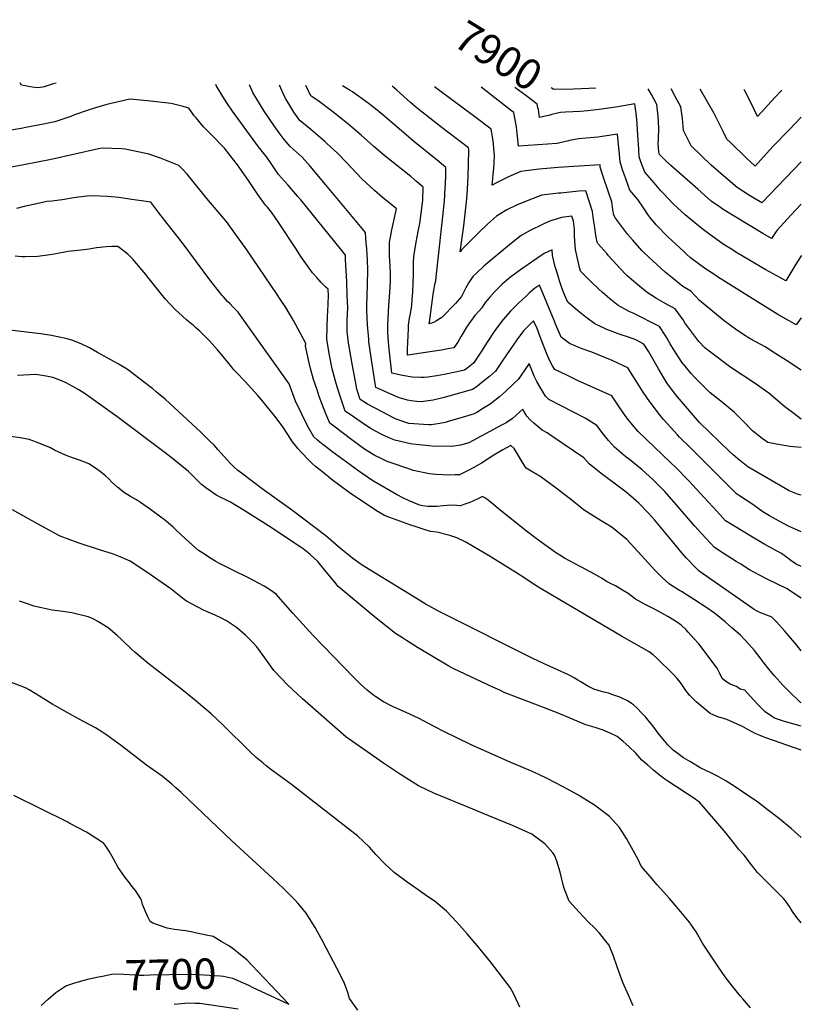
# Model space of a CAD drawing. Units: inches. Extents: x 2588185 to 2593783, y 1523533 to 1529061.
# Drawn here: x 2593021 to 2593761, y 1528129 to 1529061 of the extents above; entities that cross this region are included whole.
import ezdxf
from ezdxf.enums import TextEntityAlignment as Align

# ---------------------------------------------------------------- set-up
doc = ezdxf.new("R2010")
doc.units = ezdxf.units.IN
doc.header["$MEASUREMENT"] = 0
doc.layers.add('tile_2645_13_contour_10ft', color=223, linetype='Continuous')
doc.styles.add('Arial', font='arial.ttf')

msp = doc.modelspace()

# ---------------------------------------------------------------- linework, layer by layer
at = {"layer": 'tile_2645_13_contour_10ft'}
for points, elevation in [([(2593055.12, 1529000.98), (2593052.5, 1529000.17), (2593043.82, 1528997.58), (2593042.18, 1528997.19), (2593037.75, 1528996.68), (2593032.52, 1528997.25), (2593022.34, 1528999.2), (2593021.08, 1529001.3)], 7810), ([(2593761.12, 1528513.33), (2593746.98, 1528522.36), (2593729.36, 1528530.87), (2593721.56, 1528534.89), (2593712.16, 1528540.16), (2593703.69, 1528545.29), (2593699.34, 1528547.96), (2593687.06, 1528555.74), (2593678.79, 1528561.08), (2593670.6, 1528569.97), (2593660.02, 1528581.73), (2593642.5, 1528601.86), (2593631.72, 1528614.17), (2593623.44, 1528622.63), (2593620.31, 1528625.75), (2593610.45, 1528634.87), (2593598.35, 1528644.6), (2593595.23, 1528646.91), (2593584.13, 1528656.32), (2593578.61, 1528662.48), (2593573.32, 1528668.78), (2593567.39, 1528676.68), (2593556.44, 1528683.62), (2593545.17, 1528689.49), (2593521.92, 1528701.34), (2593518.68, 1528704.67), (2593515.78, 1528709.17), (2593510.55, 1528718.51), (2593508.18, 1528723.33), (2593505.11, 1528730.71), (2593503.29, 1528735.46), (2593499.24, 1528729.59), (2593492.73, 1528720.3), (2593488.51, 1528716.07), (2593480.98, 1528708.95), (2593475.26, 1528704.05), (2593466.45, 1528696.89), (2593460.17, 1528693.02), (2593453.79, 1528689.22), (2593451.11, 1528687.74), (2593443.1, 1528685.28), (2593426.62, 1528680.41), (2593423.69, 1528679.66), (2593418.79, 1528678.51), (2593410.36, 1528677.23), (2593408.07, 1528677.26), (2593389.24, 1528678.77), (2593377.4, 1528682.75), (2593374.65, 1528684.11), (2593363.89, 1528689.55), (2593350.25, 1528696.84), (2593343.08, 1528701.32), (2593340.15, 1528711.26), (2593338.66, 1528718.45), (2593335.49, 1528735.31), (2593333.03, 1528749.72), (2593332.26, 1528755.14), (2593331, 1528765.63), (2593331.01, 1528776.27), (2593331.39, 1528788.61), (2593330.99, 1528799.82), (2593330.47, 1528812.75), (2593329.43, 1528834.03), (2593329.18, 1528838.11), (2593324.5, 1528844.13), (2593286.87, 1528890.4), (2593283.95, 1528893.91), (2593275.01, 1528904.32), (2593271.57, 1528907.99), (2593265.9, 1528914.32), (2593258.11, 1528925.84), (2593254.77, 1528930.84), (2593251.86, 1528934.32), (2593246.98, 1528940.6), (2593222.3, 1528974.31), (2593217.47, 1528981.31), (2593212.95, 1528988.42), (2593206.73, 1528998.74), (2593206.37, 1528999.55)], 7810), ([(2593761.12, 1528543.31), (2593756.28, 1528545.44), (2593751.31, 1528549.04), (2593748.33, 1528551.19), (2593744.94, 1528553.6), (2593742.34, 1528555.43), (2593726.72, 1528564.04), (2593711.74, 1528572.96), (2593698.72, 1528580.82), (2593689.31, 1528586.54), (2593686.83, 1528589.25), (2593681.14, 1528595.48), (2593677.58, 1528599.39), (2593673, 1528604.48), (2593654.65, 1528624.39), (2593642.35, 1528636.85), (2593637.61, 1528641.46), (2593606.68, 1528671.04), (2593601.25, 1528677.24), (2593597.19, 1528682.42), (2593594.95, 1528685.3), (2593589.14, 1528693.49), (2593581.61, 1528704.72), (2593566.91, 1528711.52), (2593549.19, 1528719.33), (2593539.53, 1528723.97), (2593527.57, 1528729.9), (2593525.44, 1528733.34), (2593522.85, 1528737.95), (2593519.79, 1528745.33), (2593513.88, 1528760.7), (2593510.75, 1528768.6), (2593507.44, 1528776.02), (2593505.45, 1528774.12), (2593497.88, 1528766.54), (2593491.51, 1528757.9), (2593488.12, 1528752.96), (2593477.69, 1528737.52), (2593471.28, 1528728.19), (2593465.62, 1528723.02), (2593460.17, 1528718.58), (2593453.06, 1528713.14), (2593449.74, 1528710.83), (2593427.15, 1528704.47), (2593421.54, 1528702.94), (2593412.26, 1528700.6), (2593400.9, 1528699.22), (2593397.01, 1528699.47), (2593391.65, 1528700.01), (2593387.93, 1528700.8), (2593380.62, 1528703.09), (2593374.51, 1528705.47), (2593358.11, 1528712.81), (2593357.49, 1528716.45), (2593355.76, 1528726.87), (2593353.55, 1528741.01), (2593351.56, 1528756.08), (2593351.3, 1528758.36), (2593350.12, 1528772.19), (2593349.65, 1528785.86), (2593349.63, 1528790.19), (2593350.18, 1528810.01), (2593350.54, 1528823.86), (2593350.04, 1528833.78), (2593349.4, 1528843.76), (2593348.65, 1528853.8), (2593348.17, 1528859.59), (2593310.45, 1528905.04), (2593295.92, 1528922.24), (2593288.25, 1528930.8), (2593276.88, 1528941.03), (2593271.29, 1528947.74), (2593266.45, 1528954.05), (2593261.74, 1528960.43), (2593252.33, 1528974.59), (2593243.36, 1528988.86), (2593241.4, 1528992.06), (2593238.3, 1528999.25)], 7820), ([(2593761.11, 1528575.94), (2593748.83, 1528581.5), (2593736.61, 1528587.91), (2593731.09, 1528591.05), (2593724.57, 1528594.96), (2593715.21, 1528602.02), (2593702.59, 1528610.26), (2593699.82, 1528612), (2593655.74, 1528655.83), (2593645.83, 1528665.86), (2593643.95, 1528667.78), (2593630.6, 1528682.43), (2593627.33, 1528686.24), (2593619.05, 1528697.15), (2593617.65, 1528699.05), (2593611.45, 1528708.26), (2593596.79, 1528731.44), (2593582.06, 1528738.16), (2593562.65, 1528746.2), (2593553.56, 1528749.28), (2593541.66, 1528754.35), (2593533.56, 1528760.45), (2593528.7, 1528772.1), (2593527.04, 1528776.27), (2593512.97, 1528809.77), (2593508.3, 1528806.4), (2593503.28, 1528801.98), (2593500.01, 1528799.05), (2593493.18, 1528792.67), (2593487.5, 1528786.91), (2593485.68, 1528785.05), (2593478.59, 1528777.2), (2593470.89, 1528766.62), (2593463.67, 1528755.78), (2593458.15, 1528747.28), (2593456.77, 1528745.21), (2593450.5, 1528735.83), (2593444.4, 1528730.83), (2593442.16, 1528729.1), (2593435.05, 1528727.53), (2593422.66, 1528724.96), (2593415.73, 1528723.75), (2593407.21, 1528722.63), (2593403.89, 1528722.35), (2593400.85, 1528722.22), (2593392.41, 1528722.6), (2593383.3, 1528723.98), (2593373.32, 1528726.16), (2593371.89, 1528737.79), (2593370.58, 1528748.92), (2593369.57, 1528759.74), (2593369.42, 1528765.11), (2593369.42, 1528771.82), (2593370.45, 1528790.42), (2593371.37, 1528802.85), (2593372.02, 1528813.52), (2593371.83, 1528821.35), (2593371.63, 1528827.04), (2593371.27, 1528833.23), (2593370.97, 1528836.82), (2593370.87, 1528842.23), (2593370.95, 1528850.5), (2593371.8, 1528855.15), (2593373.16, 1528862.14), (2593377.53, 1528882.07), (2593368.77, 1528889.08), (2593364.46, 1528892.73), (2593356.83, 1528899.2), (2593344.76, 1528910.37), (2593334.63, 1528921.11), (2593330.22, 1528925.97), (2593321.98, 1528934.47), (2593311.32, 1528944.22), (2593309.58, 1528945.81), (2593296.56, 1528957.09), (2593286.51, 1528965.4), (2593285.23, 1528967.01), (2593280.41, 1528973.33), (2593272.84, 1528986), (2593271.65, 1528988.45), (2593266.77, 1528998.98)], 7830), ([(2593761.11, 1528610.69), (2593757.58, 1528611.82), (2593749.53, 1528615.01), (2593741.89, 1528619.36), (2593710.34, 1528637.46), (2593701.05, 1528645.06), (2593696.71, 1528648.9), (2593692.86, 1528652.36), (2593664.74, 1528679.67), (2593642.02, 1528706.18), (2593633.6, 1528717.28), (2593625.81, 1528730.31), (2593616.58, 1528746.42), (2593611.86, 1528753.88), (2593604.37, 1528757.79), (2593598.23, 1528760.01), (2593589.51, 1528763.03), (2593576.94, 1528767.59), (2593565.45, 1528772.98), (2593557.11, 1528779.24), (2593549.08, 1528785.73), (2593539.96, 1528793.48), (2593537.12, 1528799.83), (2593534.68, 1528806.04), (2593532.16, 1528813.72), (2593529.77, 1528821.4), (2593528.05, 1528827.11), (2593525.44, 1528837.76), (2593525.22, 1528843.12), (2593517.65, 1528839.73), (2593505.53, 1528831.48), (2593495.01, 1528824.24), (2593486.09, 1528817.41), (2593483.76, 1528815.5), (2593477.87, 1528810.49), (2593470.89, 1528803.6), (2593465.99, 1528798.2), (2593461.67, 1528793.08), (2593458.57, 1528788.27), (2593455.79, 1528785.2), (2593451.89, 1528781.02), (2593447.61, 1528775.1), (2593444.04, 1528769.9), (2593440.52, 1528763.93), (2593439.03, 1528761.34), (2593435.65, 1528755.62), (2593431.95, 1528750.46), (2593424.53, 1528749.05), (2593420.13, 1528748.25), (2593413.58, 1528747.21), (2593388.31, 1528743.39), (2593388.04, 1528743.52), (2593388.14, 1528749.3), (2593388.89, 1528768.03), (2593389.06, 1528771.69), (2593390.07, 1528778.52), (2593390.6, 1528781.28), (2593391.71, 1528787.88), (2593392.12, 1528790.97), (2593392.62, 1528795.74), (2593393.2, 1528803.31), (2593393.71, 1528819.6), (2593393.8, 1528822.49), (2593393.76, 1528828.67), (2593393.83, 1528831.04), (2593393.98, 1528836.85), (2593396.2, 1528850.25), (2593397.99, 1528860.38), (2593399.67, 1528868.11), (2593401.21, 1528880.08), (2593402.48, 1528890.34), (2593402.82, 1528902.32), (2593396.6, 1528907.85), (2593391.26, 1528912.49), (2593366.85, 1528931.9), (2593356.24, 1528940.91), (2593344.3, 1528951.63), (2593331.09, 1528962.73), (2593317.34, 1528973.7), (2593303.14, 1528984.56), (2593296.75, 1528988.68), (2593292.33, 1528997.27), (2593291.69, 1528998.74)], 7840), ([(2593761.11, 1528655.94), (2593753.72, 1528656.65), (2593750.7, 1528656.94), (2593740.96, 1528658.3), (2593729.36, 1528660.73), (2593724.17, 1528664.35), (2593721.33, 1528666.56), (2593715.01, 1528671.65), (2593705.33, 1528681.64), (2593697.44, 1528689.24), (2593684.76, 1528699.85), (2593674.7, 1528707.76), (2593659.81, 1528722.57), (2593656.62, 1528725.98), (2593647.89, 1528736.67), (2593640.37, 1528748.43), (2593637.01, 1528754), (2593633.74, 1528759.68), (2593632.01, 1528762.4), (2593626.77, 1528770.55), (2593601.75, 1528783.19), (2593598.53, 1528784.49), (2593594.56, 1528786.63), (2593587.76, 1528790.45), (2593579.59, 1528796.84), (2593572.4, 1528802.93), (2593569.16, 1528806), (2593561.65, 1528813.12), (2593559.23, 1528815.52), (2593552.02, 1528823.02), (2593551.14, 1528826.39), (2593549.16, 1528834.86), (2593547.2, 1528843.4), (2593546.89, 1528847.57), (2593546.38, 1528856.21), (2593546.24, 1528862.66), (2593545.19, 1528870.29), (2593543.64, 1528875.01), (2593533.81, 1528873.85), (2593524.84, 1528870.93), (2593522.01, 1528869.91), (2593515.8, 1528867.06), (2593504.32, 1528861.36), (2593495.85, 1528856.79), (2593486.7, 1528849.48), (2593464.36, 1528831.11), (2593460.26, 1528827.51), (2593453.31, 1528820.96), (2593450.38, 1528818.04), (2593448.7, 1528815.89), (2593446.02, 1528812.16), (2593443.39, 1528807.24), (2593441.55, 1528803.21), (2593439.11, 1528799.02), (2593437.05, 1528796.46), (2593435.37, 1528794.54), (2593433.44, 1528792.39), (2593420.54, 1528778.94), (2593418.99, 1528777.94), (2593415.65, 1528775.92), (2593412.67, 1528774.3), (2593408.68, 1528773.01), (2593408.76, 1528774.62), (2593412.41, 1528800.97), (2593412.72, 1528803.18), (2593413.38, 1528806.58), (2593414.08, 1528810.17), (2593414.81, 1528813.79), (2593415.34, 1528817.18), (2593423.14, 1528889.1), (2593423.85, 1528901.67), (2593424.01, 1528905.1), (2593424.25, 1528914.25), (2593424.34, 1528920.98), (2593417.93, 1528926.36), (2593393.84, 1528945.87), (2593366.73, 1528969.14), (2593359.42, 1528975.33), (2593350.84, 1528981.94), (2593335.92, 1528992.62), (2593333.57, 1528994.05), (2593326.49, 1528998.41)], 7850), ([(2593761.11, 1528682.87), (2593754.11, 1528687.98), (2593746.85, 1528693.49), (2593743.96, 1528695.72), (2593738.91, 1528700.08), (2593730.43, 1528707.36), (2593716.32, 1528717.19), (2593694.34, 1528731.79), (2593673.75, 1528747.22), (2593669.77, 1528750.43), (2593664.19, 1528756.41), (2593656.31, 1528766.26), (2593650.86, 1528774.09), (2593649.14, 1528776.9), (2593641.68, 1528787.23), (2593632.71, 1528792.05), (2593623.84, 1528796.99), (2593615.1, 1528802.63), (2593606.13, 1528809.83), (2593600.22, 1528814.87), (2593595.87, 1528818.93), (2593588.88, 1528826.02), (2593586.2, 1528828.98), (2593578.59, 1528837.5), (2593576.83, 1528839.52), (2593568.51, 1528849.06), (2593567.59, 1528850.29), (2593566.55, 1528856.58), (2593565.4, 1528864.14), (2593564.4, 1528871.76), (2593563.37, 1528879.37), (2593556.89, 1528899.12), (2593550.35, 1528898.61), (2593533.28, 1528896.88), (2593531.2, 1528896.65), (2593515.28, 1528894.82), (2593503.05, 1528890.28), (2593491.16, 1528885.36), (2593482.22, 1528881.1), (2593480.41, 1528880.08), (2593472.47, 1528875.09), (2593463.84, 1528867.38), (2593455.47, 1528859.45), (2593447.28, 1528851.38), (2593439.11, 1528842.97), (2593438.08, 1528841.24), (2593441.27, 1528865.69), (2593444.16, 1528891.39), (2593444.87, 1528900.41), (2593445.55, 1528912.98), (2593445.85, 1528924.05), (2593445.99, 1528937.91), (2593445.86, 1528939.59), (2593427.53, 1528953.62), (2593420.94, 1528958.64), (2593409.16, 1528967.79), (2593397.38, 1528976.98), (2593390.85, 1528982.6), (2593377.83, 1528994.27), (2593373.45, 1528997.97)], 7860), ([(2593761.11, 1528729.21), (2593747.2, 1528738.3), (2593737.13, 1528744.71), (2593726.86, 1528751.1), (2593713.31, 1528758.65), (2593710.3, 1528760.45), (2593708.36, 1528761.7), (2593700.09, 1528767.09), (2593688.02, 1528775.95), (2593664.61, 1528795.03), (2593656.59, 1528803.91), (2593648.89, 1528808.45), (2593638.52, 1528816.82), (2593632.3, 1528822.04), (2593620.38, 1528832.58), (2593617.62, 1528835.16), (2593610.47, 1528842.25), (2593601.05, 1528852.7), (2593596.49, 1528857.96), (2593590.7, 1528865.56), (2593585.25, 1528873.26), (2593583.4, 1528876), (2593582.67, 1528880.89), (2593581.57, 1528888.47), (2593578.8, 1528896.81), (2593573.11, 1528913.42), (2593570.65, 1528921.49), (2593570.43, 1528923.66), (2593530.63, 1528920.93), (2593512.72, 1528919.47), (2593500.01, 1528917.79), (2593495.51, 1528917.2), (2593483.73, 1528912.15), (2593472.35, 1528906.65), (2593468.2, 1528904.51), (2593469.71, 1528920.83), (2593469.99, 1528925.22), (2593470.39, 1528932.81), (2593469.85, 1528938.72), (2593469.43, 1528943.36), (2593468.8, 1528948.25), (2593468.01, 1528954), (2593467.37, 1528957.47), (2593451.78, 1528969.15), (2593418.83, 1528993.61), (2593413.73, 1528997.59)], 7870), ([(2593761.11, 1528778.68), (2593756.31, 1528771.97), (2593749.63, 1528775.79), (2593738.9, 1528782.03), (2593706.89, 1528801.78), (2593681.66, 1528817.6), (2593676.25, 1528821.25), (2593670.79, 1528824.96), (2593663.26, 1528830.15), (2593656.24, 1528835.63), (2593652.43, 1528839.03), (2593649.75, 1528841.49), (2593634.76, 1528855.55), (2593623.77, 1528866.64), (2593617.63, 1528874.13), (2593615.83, 1528876.58), (2593612.16, 1528881.82), (2593606.39, 1528890.63), (2593598.79, 1528899.55), (2593597.19, 1528903.95), (2593594.5, 1528911.39), (2593591.88, 1528918.85), (2593589.39, 1528926.33), (2593588.86, 1528933.32), (2593586.88, 1528952.51), (2593568.38, 1528949.88), (2593564.72, 1528949.43), (2593550.14, 1528948.22), (2593541.83, 1528946.52), (2593529.8, 1528943.92), (2593493.27, 1528941.24), (2593492.4, 1528950.58), (2593491.74, 1528956.29), (2593491.28, 1528959.6), (2593489.85, 1528967.78), (2593488.75, 1528973.02), (2593486.67, 1528974.87), (2593457.73, 1528997.17)], 7880), ([(2593511.65, 1528977.52), (2593510.88, 1528980.93), (2593505.6, 1528985.05), (2593500.24, 1528989.14), (2593489.77, 1528996.87)], 7890), ([(2593545.28, 1528995.35), (2593526.62, 1528994.83), (2593524.19, 1528996.54)], 7900), ([(2593566.6, 1528996.14), (2593559.89, 1528995.75), (2593545.28, 1528995.35)], 7900), ([(2593761.1, 1528886.3), (2593751.16, 1528875.85), (2593737.82, 1528861.47), (2593732.81, 1528853.96), (2593724.74, 1528858.72), (2593698.95, 1528873.93), (2593687.02, 1528881.39), (2593684.41, 1528883.16), (2593675.77, 1528889.21), (2593663.04, 1528900.47), (2593637.63, 1528923.02), (2593631.8, 1528928.21), (2593626.93, 1528933.54), (2593626.08, 1528935.81), (2593625.63, 1528943.73), (2593625.86, 1528947.91), (2593626.06, 1528958.78), (2593625.56, 1528969.7), (2593624.18, 1528980.7), (2593619.18, 1528990.36), (2593616.14, 1528995.67)], 7900), ([(2593761.1, 1528926.53), (2593723.81, 1528887.7), (2593712.15, 1528894.5), (2593700.26, 1528901.99), (2593687.28, 1528913.12), (2593675.79, 1528923.45), (2593656.91, 1528941.65), (2593649.46, 1528956.25), (2593648.7, 1528967.64), (2593646.95, 1528978.68), (2593641.77, 1528988.35), (2593637.88, 1528995.46)], 7910), ([(2593761.1, 1528968.62), (2593749.51, 1528956.85), (2593734.54, 1528941.39), (2593728.22, 1528934.38), (2593722.83, 1528928.35), (2593717.43, 1528922.2), (2593708.9, 1528930.34), (2593694.29, 1528944.32), (2593690.72, 1528947.76), (2593687.03, 1528955.23), (2593683.4, 1528962.71), (2593680.17, 1528969.18), (2593678.52, 1528972.14), (2593665.37, 1528995.2)], 7920), ([(2593742.69, 1528994.47), (2593736.02, 1528987.27), (2593719.55, 1528969.52), (2593713.34, 1528982.59), (2593707.63, 1528993.66), (2593706.94, 1528994.81)], 7930), ([(2593761.12, 1528463.44), (2593756.5, 1528469.1), (2593745.45, 1528482.01), (2593737.56, 1528490.71), (2593733.92, 1528494.71), (2593733.3, 1528495.24), (2593731.03, 1528496.11), (2593728.36, 1528497.13), (2593723.35, 1528499), (2593720.53, 1528500.18), (2593718.54, 1528501.2), (2593716.31, 1528502.45), (2593664.39, 1528538.69), (2593661.38, 1528541.74), (2593652.36, 1528551.24), (2593647.89, 1528556.25), (2593637.92, 1528568.59), (2593622.07, 1528587.34), (2593616.45, 1528593.62), (2593607.11, 1528603.2), (2593602.28, 1528607.62), (2593595.13, 1528613.52), (2593590.21, 1528617.45), (2593571.47, 1528631.41), (2593560.02, 1528640.6), (2593555, 1528646.12), (2593535.49, 1528659.48), (2593525.72, 1528666.12), (2593520.36, 1528669.71), (2593515.77, 1528672.4), (2593507.87, 1528678.93), (2593504.28, 1528682.09), (2593500.98, 1528685.55), (2593498.23, 1528690.22), (2593497.2, 1528692.28), (2593494.47, 1528689.59), (2593487.62, 1528683.3), (2593481.36, 1528679.42), (2593477.85, 1528677.45), (2593446.2, 1528660.35), (2593438.27, 1528658.28), (2593429.84, 1528657), (2593411.31, 1528657.22), (2593392.98, 1528659.09), (2593390.82, 1528659.47), (2593375.96, 1528662.78), (2593371.17, 1528664.89), (2593364.44, 1528667.94), (2593357.71, 1528671.53), (2593352.81, 1528674.37), (2593347.44, 1528677.6), (2593336.81, 1528684.86), (2593329.03, 1528690.44), (2593325.06, 1528701.62), (2593322.88, 1528708.46), (2593320.38, 1528716.41), (2593317.51, 1528727.08), (2593316.66, 1528730.41), (2593314.12, 1528743.23), (2593312.6, 1528752.44), (2593311.6, 1528758.97), (2593311.87, 1528769.7), (2593312.26, 1528780.48), (2593312.5, 1528784.74), (2593313.33, 1528799.76), (2593313.01, 1528805.88), (2593310.79, 1528807.83), (2593306.32, 1528812.24), (2593302.11, 1528816.78), (2593298.07, 1528821.4), (2593286.95, 1528836.9), (2593282.9, 1528843.35), (2593266.08, 1528868.57), (2593259.08, 1528878.75), (2593255.39, 1528883.53), (2593253.61, 1528885.34), (2593246.39, 1528895.59), (2593237.56, 1528908.81), (2593229.26, 1528920.61), (2593227.06, 1528923.63), (2593220.15, 1528932.59), (2593214.68, 1528939.24), (2593212.25, 1528942.04), (2593203.98, 1528950.34), (2593194.74, 1528959.68), (2593187.69, 1528968.02), (2593186.02, 1528970.09), (2593183.98, 1528972.97), (2593180.99, 1528977.43), (2593175.57, 1528978.96), (2593164.26, 1528981.85), (2593141.66, 1528984.11), (2593125.11, 1528985.72), (2593103.26, 1528980.72), (2593092.44, 1528977.5), (2593084.53, 1528975.04), (2593072.71, 1528970.84), (2593069.24, 1528969.53), (2593067.1, 1528968.78), (2593053.82, 1528964.46), (2593047.6, 1528963.17), (2593044.66, 1528962.56), (2593026.32, 1528958.85), (2593022.03, 1528958.02), (2593010.7, 1528956.05)], 7800), ([(2593761.1, 1528837.76), (2593760.9, 1528837.43), (2593755.99, 1528829.51), (2593746.45, 1528813.85), (2593741.47, 1528816.52), (2593727.57, 1528824.16), (2593700.6, 1528840.07), (2593694.41, 1528843.97), (2593687.15, 1528848.61), (2593674.32, 1528857.64), (2593669.7, 1528861.1), (2593662.14, 1528867.17), (2593651.09, 1528876.34), (2593643.75, 1528882.92), (2593639.8, 1528886.83), (2593630.6, 1528896.47), (2593628.19, 1528899.09), (2593621.69, 1528906.47), (2593612.86, 1528916.55), (2593609.2, 1528926.51), (2593607.63, 1528931.04), (2593606.73, 1528943.91), (2593606.55, 1528946.85), (2593606.07, 1528956.84), (2593605.67, 1528962.81), (2593604.97, 1528969.65), (2593603.33, 1528981.36), (2593587.34, 1528978.52), (2593580.74, 1528977.53), (2593569.72, 1528975.96), (2593558.8, 1528974.82), (2593551.61, 1528974.11), (2593537.57, 1528973.36), (2593532.89, 1528973.13), (2593531.41, 1528972.79)], 7890), ([(2593522.79, 1528970.68), (2593513.22, 1528968.51), (2593512.93, 1528970.86), (2593512.02, 1528975.93), (2593511.65, 1528977.52)], 7890), ([(2593531.41, 1528972.79), (2593530.27, 1528972.52), (2593524.93, 1528971.16), (2593522.79, 1528970.68)], 7890), ([(2593761.12, 1528414.2), (2593760.38, 1528414.42), (2593749.74, 1528424.76), (2593747.64, 1528426.83), (2593743.7, 1528430.75), (2593735.79, 1528439.66), (2593733.44, 1528442.33), (2593729.38, 1528447.4), (2593725.95, 1528451.79), (2593723.15, 1528455.47), (2593716.93, 1528463.61), (2593711.44, 1528469.66), (2593703.67, 1528478.06), (2593695.4, 1528485.26), (2593688.88, 1528490.75), (2593678.73, 1528498.95), (2593671.62, 1528504.16), (2593659.96, 1528511.8), (2593647.5, 1528519.47), (2593645.69, 1528520.44), (2593636.19, 1528526.36), (2593629.49, 1528532.61), (2593627.77, 1528534.34), (2593623.14, 1528539.02), (2593619.3, 1528543.13), (2593613, 1528550.32), (2593595.83, 1528568.71), (2593581.81, 1528580.03), (2593567.47, 1528588.97), (2593564.85, 1528590.5), (2593554.57, 1528597.17), (2593552.1, 1528598.95), (2593542.51, 1528607.14), (2593527.64, 1528618.47), (2593513.41, 1528628.73), (2593510.58, 1528630.36), (2593505.1, 1528633.61), (2593500.47, 1528636.36), (2593496.86, 1528641.77), (2593493.46, 1528647.68), (2593489.25, 1528654.93), (2593485.86, 1528657.69), (2593478.41, 1528653.77), (2593469.94, 1528648.67), (2593458.08, 1528641.21), (2593450.76, 1528636.88), (2593446.1, 1528634.39), (2593443, 1528632.79), (2593437.23, 1528630.13), (2593433.11, 1528629.91), (2593427.41, 1528629.71), (2593415.03, 1528630.31), (2593408.53, 1528631.11), (2593393.72, 1528634.09), (2593376.4, 1528640.01), (2593368.9, 1528642.69), (2593363.21, 1528645.39), (2593357.17, 1528648.41), (2593347.25, 1528654.43), (2593336.57, 1528662.24), (2593316.95, 1528677), (2593314.57, 1528678.86), (2593310.74, 1528687.66), (2593304.48, 1528704.19), (2593302.38, 1528710.44), (2593299.06, 1528720.36), (2593296.23, 1528730.58), (2593294.76, 1528736.05), (2593291.72, 1528750.73), (2593291.48, 1528752.07), (2593291.58, 1528754.37), (2593286.52, 1528764.02), (2593279.89, 1528776.27), (2593275.86, 1528783.24), (2593272.77, 1528788.52), (2593267.54, 1528796.54), (2593264.72, 1528800.76), (2593235.74, 1528843.2), (2593218.88, 1528866.68), (2593217.44, 1528868.57), (2593197.79, 1528891.66), (2593179.29, 1528914.87), (2593174.79, 1528919.4), (2593171.3, 1528922.87), (2593164.96, 1528925.54), (2593153.9, 1528929.8), (2593143.11, 1528933.67), (2593140.02, 1528934.42), (2593120.67, 1528938.38), (2593117.15, 1528938.68), (2593098.81, 1528939.51), (2593095.45, 1528938.85), (2593050.61, 1528928.79), (2593024.61, 1528923.68), (2592996.46, 1528918.47)], 7790), ([(2593761.12, 1528391.91), (2593745.22, 1528396.38), (2593741.46, 1528397.59), (2593735.75, 1528399.66), (2593733.01, 1528401.43), (2593726.95, 1528405.63), (2593720.7, 1528411.91), (2593715.87, 1528417.05), (2593707.77, 1528426.02), (2593703.24, 1528426.99), (2593699.6, 1528429.43), (2593697.69, 1528430.21), (2593693.81, 1528431.91), (2593689.7, 1528434.39), (2593686.15, 1528437.15), (2593683.76, 1528442.44), (2593681.42, 1528446.96), (2593663.95, 1528469.84), (2593659.36, 1528475.11), (2593654.07, 1528481.14), (2593651.76, 1528483.42), (2593647.3, 1528487.51), (2593643.75, 1528490.08), (2593640.5, 1528492.35), (2593634.55, 1528495.8), (2593626.01, 1528500.64), (2593621.93, 1528502.85), (2593612.66, 1528507.41), (2593603.97, 1528512.28), (2593596.95, 1528517.77), (2593590.04, 1528521.88), (2593585.04, 1528524.78), (2593580.91, 1528526.75), (2593576.53, 1528529.05), (2593572.32, 1528531.84), (2593565.2, 1528536.08), (2593553.01, 1528542.54), (2593551.05, 1528543.56), (2593536.88, 1528551.26), (2593532.51, 1528553.84), (2593528.17, 1528556.42), (2593514.54, 1528566.38), (2593507.47, 1528571.64), (2593500.76, 1528576.64), (2593474.12, 1528597.98), (2593469.36, 1528601.83), (2593466.83, 1528604.12), (2593464.4, 1528606.09), (2593461.8, 1528608.08), (2593459.19, 1528609.67), (2593455.41, 1528607.59), (2593450, 1528605.15), (2593447.07, 1528603.84), (2593441.42, 1528601.87), (2593438.24, 1528600.79), (2593434.77, 1528600.99), (2593429.14, 1528601.16), (2593421.8, 1528600.66), (2593415.97, 1528600.1), (2593413.48, 1528599.94), (2593407.19, 1528599.96), (2593402.25, 1528600.77), (2593400.94, 1528601.05), (2593398.84, 1528601.63), (2593388.84, 1528605.63), (2593384.12, 1528608.02), (2593377.75, 1528611.45), (2593355.95, 1528624.19), (2593352.43, 1528626.37), (2593348.97, 1528628.74), (2593345.52, 1528631.13), (2593333.58, 1528639.64), (2593316.38, 1528652.17), (2593313.14, 1528654.64), (2593304.84, 1528660.97), (2593302.74, 1528662.74), (2593299.41, 1528666.08), (2593293.31, 1528676.53), (2593287.85, 1528687.51), (2593281.94, 1528699.94), (2593275.9, 1528716.23), (2593235.35, 1528773.4), (2593227.52, 1528783.94), (2593222.65, 1528789.16), (2593219.93, 1528791.83), (2593217.64, 1528794.31), (2593213.77, 1528798.51), (2593212.25, 1528800.17), (2593210.14, 1528802.83), (2593201.74, 1528813.5), (2593174.42, 1528850.17), (2593160.41, 1528868.18), (2593152.61, 1528878.17), (2593144.78, 1528888.13), (2593142.57, 1528888.5), (2593124.56, 1528891.14), (2593114.69, 1528892.52), (2593103.88, 1528893.64), (2593090.11, 1528894.15), (2593084.57, 1528893.82), (2593076.46, 1528893.02), (2593069.85, 1528892.17), (2593063.18, 1528890.85), (2593061.04, 1528890.34), (2593050.97, 1528889.16), (2593046.24, 1528888.89), (2593036.47, 1528886.73), (2593025.01, 1528884.08), (2593017.55, 1528882.21)], 7780), ([(2593141.99, 1528817.17), (2593140.1, 1528819.64), (2593128.24, 1528833.96), (2593126.41, 1528835.75), (2593123, 1528838.97), (2593120.34, 1528841.22), (2593113.52, 1528846.4), (2593107.84, 1528846.3), (2593102.5, 1528846.06), (2593093.56, 1528844.99), (2593086.6, 1528843.76), (2593081.43, 1528843.1), (2593066.71, 1528841.38), (2593061.75, 1528840.68), (2593058.41, 1528840.05), (2593051.37, 1528838.84), (2593044.92, 1528837.75), (2593037.45, 1528836.74), (2593025.99, 1528836.48), (2593022.68, 1528836.61), (2593016.35, 1528837.12)], 7770), ([(2593761.12, 1528369.21), (2593727.62, 1528380.91), (2593724.26, 1528382.28), (2593720.7, 1528383.8), (2593717.45, 1528385.21), (2593714.42, 1528386.63), (2593709.79, 1528389.27), (2593705.56, 1528391.6), (2593697.46, 1528395.28), (2593690.43, 1528398.4), (2593687.53, 1528399.25), (2593681.98, 1528400.89), (2593677.74, 1528402.74), (2593674.93, 1528404.08), (2593661.63, 1528415.21), (2593658.9, 1528417.72), (2593655.43, 1528421.02), (2593651.84, 1528425.89), (2593648.48, 1528430.63), (2593646.78, 1528433.25), (2593643.06, 1528437.62), (2593640.13, 1528440.86), (2593624.02, 1528456.81), (2593620.62, 1528459.57), (2593616.99, 1528462.38), (2593602.56, 1528470.55), (2593590.73, 1528477.11), (2593514.83, 1528522.19), (2593507.15, 1528526.82), (2593503.79, 1528528.88), (2593496.57, 1528533.83), (2593494.68, 1528535.13), (2593466.48, 1528552.76), (2593448.68, 1528563.12), (2593443.44, 1528566.13), (2593434.69, 1528570.5), (2593430.14, 1528572.06), (2593428.01, 1528572.71), (2593415.79, 1528575.62), (2593409.77, 1528576.38), (2593405.64, 1528577.61), (2593395.43, 1528581.01), (2593391.25, 1528582.47), (2593370.46, 1528589.94), (2593366.3, 1528591.5), (2593358.78, 1528595.89), (2593340.31, 1528608.16), (2593338.63, 1528609.28), (2593332.91, 1528613.34), (2593324.22, 1528619.67), (2593315.84, 1528625.79), (2593311.2, 1528629.58), (2593301.02, 1528637.96), (2593298.08, 1528640.6), (2593296.17, 1528642.39), (2593294.54, 1528644.02), (2593287.75, 1528651.05), (2593284.5, 1528654.65), (2593281.93, 1528657.72), (2593279.04, 1528661.27), (2593274.52, 1528668.33), (2593269.22, 1528676.58), (2593262.22, 1528685.44), (2593250.04, 1528700.66), (2593246.14, 1528705.24), (2593240.31, 1528711.91), (2593234.14, 1528718.42), (2593225.63, 1528727.25), (2593223.64, 1528729.58), (2593221.7, 1528731.94), (2593213.45, 1528742.08), (2593208.06, 1528748.38), (2593200.32, 1528756.99), (2593195.26, 1528762.11), (2593193.2, 1528764.19), (2593191.38, 1528765.99), (2593187.31, 1528769.68), (2593185.08, 1528771.62), (2593180.97, 1528774.98), (2593178.75, 1528776.88), (2593174.73, 1528780.33), (2593167.52, 1528786.98), (2593158.6, 1528796.66), (2593141.99, 1528817.17)], 7770), ([(2593761.12, 1528286.66), (2593751.56, 1528295.05), (2593739.29, 1528305.13), (2593728.93, 1528313.24), (2593720.06, 1528319.91), (2593705.49, 1528329.9), (2593697.42, 1528335.33), (2593689.11, 1528340.66), (2593682.3, 1528344.38), (2593676.11, 1528347.42), (2593670.6, 1528349.91), (2593665.29, 1528352.64), (2593656.16, 1528358.12), (2593649.62, 1528362.17), (2593641.89, 1528367.78), (2593639.79, 1528369.35), (2593637.35, 1528371.68), (2593634.76, 1528374.2), (2593626.92, 1528383.66), (2593625.51, 1528385.39), (2593620.31, 1528392.32), (2593616.12, 1528397.69), (2593613.39, 1528400.96), (2593610.15, 1528404.35), (2593605.48, 1528408.97), (2593602.15, 1528412.09), (2593600.1, 1528413.5), (2593596.96, 1528415.58), (2593589.17, 1528419.32), (2593582.56, 1528421.81), (2593578.47, 1528423.17), (2593574.35, 1528424.2), (2593569.7, 1528425.52), (2593564.65, 1528427.16), (2593559, 1528430), (2593551.61, 1528434.23), (2593549.35, 1528435.72), (2593545.88, 1528437.85), (2593543.04, 1528439.33), (2593540.44, 1528440.62), (2593530.25, 1528445.34), (2593516.94, 1528451.25), (2593506.83, 1528455.97), (2593423.12, 1528498.13), (2593416.82, 1528501.37), (2593408.15, 1528506.07), (2593405.8, 1528507.36), (2593395.55, 1528513.44), (2593351.57, 1528540.43), (2593344.21, 1528545.22), (2593336.26, 1528550.73), (2593332.71, 1528553.57), (2593325, 1528560.04), (2593310.57, 1528572.37), (2593278.07, 1528596.93), (2593250.29, 1528616.64), (2593231.99, 1528630.61), (2593226.85, 1528634.6), (2593223.54, 1528637.61), (2593220.26, 1528640.76), (2593214.36, 1528647.37), (2593208.51, 1528654.09), (2593204.86, 1528658.09), (2593200.55, 1528662.31), (2593192.19, 1528670.34), (2593158.35, 1528701.65), (2593151.92, 1528707.1), (2593149.57, 1528709.08), (2593146.65, 1528711.46), (2593136.4, 1528719.49), (2593123.77, 1528729.29), (2593120.31, 1528731.46), (2593113.25, 1528735.51), (2593094.51, 1528746.02), (2593086.88, 1528750.18), (2593079.03, 1528754.02), (2593074.76, 1528755.82), (2593071.1, 1528757.37), (2593065.63, 1528758.8), (2593061.34, 1528759.9), (2593050.72, 1528762.04), (2593040.28, 1528763.56), (2593005.79, 1528767.6)], 7760), ([(2593761.13, 1528205.66), (2593756.96, 1528210.8), (2593753.3, 1528215.62), (2593751.26, 1528219.11), (2593749.94, 1528221.11), (2593746.28, 1528226.54), (2593744.44, 1528228.37), (2593719.27, 1528253.74), (2593717.46, 1528256.2), (2593713.97, 1528260.79), (2593706.93, 1528269.96), (2593701.75, 1528275.46), (2593700.16, 1528277.63), (2593696.63, 1528282.09), (2593689.54, 1528290.97), (2593664.52, 1528319.97), (2593661.85, 1528321.98), (2593660.12, 1528323.15), (2593634.67, 1528339.83), (2593632.66, 1528341.18), (2593629.3, 1528343.57), (2593626.69, 1528345.74), (2593621.13, 1528350.42), (2593615.61, 1528355.1), (2593610.13, 1528359.8), (2593604.48, 1528366.46), (2593597.73, 1528372.73), (2593592.2, 1528377.59), (2593586.6, 1528382.36), (2593580.05, 1528385.32), (2593573.42, 1528388.17), (2593565.87, 1528390.87), (2593556.98, 1528393.24), (2593530.74, 1528404.24), (2593508.66, 1528412.75), (2593479.77, 1528423.99), (2593475.4, 1528426.02), (2593468.81, 1528429.09), (2593431.9, 1528446.38), (2593429.48, 1528447.61), (2593427.05, 1528448.86), (2593397.63, 1528466.57), (2593387.09, 1528473.06), (2593383.19, 1528475.53), (2593376.7, 1528479.65), (2593358.27, 1528494.43), (2593331.73, 1528516.41), (2593322.34, 1528524.41), (2593319.06, 1528528.32), (2593309.43, 1528540.04), (2593303.21, 1528547.94), (2593295.89, 1528554.6), (2593293.92, 1528556.16), (2593289.18, 1528559.89), (2593287.21, 1528561.37), (2593256.22, 1528581.63), (2593233.41, 1528596.13), (2593220.51, 1528604.14), (2593215.28, 1528606.74), (2593211.14, 1528608.55), (2593206.57, 1528611.2), (2593201.13, 1528614.92), (2593196.92, 1528617.83), (2593192.84, 1528620.72), (2593186.72, 1528627.22), (2593180.55, 1528633.29), (2593166.97, 1528644.17), (2593158.52, 1528650.9), (2593112.6, 1528685.17), (2593081.69, 1528707.27), (2593076.19, 1528710.75), (2593070.94, 1528713.81), (2593064.13, 1528717.53), (2593053.93, 1528721.52), (2593051.95, 1528722.29), (2593045.76, 1528723.54), (2593035.9, 1528724.97), (2593018.62, 1528724.17)], 7750), ([(2593712.98, 1528125.4), (2593705.84, 1528133.67), (2593703.26, 1528136.74), (2593695.56, 1528145.98), (2593689.12, 1528154.74), (2593682.79, 1528163.84), (2593667.41, 1528186.38), (2593661.59, 1528197.14), (2593654.76, 1528206.64), (2593646.9, 1528216.18), (2593636.18, 1528228.73), (2593624.46, 1528241.67), (2593617.79, 1528249.5), (2593609.34, 1528259.58), (2593606.48, 1528265.78), (2593595.4, 1528285.72), (2593588.96, 1528295.94), (2593579.48, 1528306.31), (2593565.16, 1528317.05), (2593551.89, 1528325.47), (2593549.9, 1528326.63), (2593534.85, 1528334.96), (2593520.2, 1528342.55), (2593511.88, 1528346.51), (2593503.37, 1528350.28), (2593485.93, 1528357.5), (2593451.1, 1528373.12), (2593447.6, 1528374.73), (2593423.22, 1528386.75), (2593413.46, 1528391.64), (2593398.39, 1528399.48), (2593386.76, 1528404.87), (2593376.13, 1528409.63), (2593373.86, 1528410.75), (2593365.44, 1528415.04), (2593357.97, 1528419.83), (2593356.08, 1528421.1), (2593349.82, 1528425.98), (2593343.36, 1528431.83), (2593336.86, 1528438.41), (2593298.33, 1528478.12), (2593279.34, 1528498.99), (2593267.85, 1528512.27), (2593263.93, 1528516.63), (2593258.1, 1528520.69), (2593252.1, 1528524.61), (2593237.34, 1528532.55), (2593222.47, 1528539.66), (2593209.84, 1528546.12), (2593206.55, 1528547.82), (2593200.86, 1528551.35), (2593195.59, 1528554.78), (2593190.16, 1528558.47), (2593184.05, 1528563.71), (2593177.98, 1528568.95), (2593168.35, 1528578.28), (2593165.7, 1528580.66), (2593157.51, 1528587.78), (2593155.67, 1528589.12), (2593144.51, 1528597.07), (2593135.02, 1528603.76), (2593131.27, 1528606.39), (2593125.64, 1528609.39), (2593119.07, 1528613.63), (2593115.34, 1528616.62), (2593113.3, 1528618.28), (2593107.99, 1528623.18), (2593105.04, 1528626.12), (2593102.13, 1528628.87), (2593096.96, 1528633.04), (2593091.64, 1528636.82), (2593086.29, 1528640.5), (2593083.87, 1528641.51), (2593077.27, 1528643.91), (2593070.67, 1528646.08), (2593064.07, 1528648.52), (2593053.66, 1528653.55), (2593049.71, 1528655.48), (2593036.5, 1528660.87), (2593029.58, 1528663.62), (2593020.94, 1528665), (2593002.9, 1528667.59)], 7740), ([(2593288.7, 1528417.94), (2593273.95, 1528431.35), (2593268.93, 1528436.75), (2593261.55, 1528444.82), (2593253.03, 1528456.77), (2593245.39, 1528466.99), (2593241.64, 1528471.11), (2593239.29, 1528473.6), (2593234.46, 1528478.29), (2593226.02, 1528485.36), (2593216.5, 1528491.89), (2593211.1, 1528494.61), (2593205.7, 1528497.09), (2593194.65, 1528501.96), (2593178.57, 1528510.27), (2593176.48, 1528511.99), (2593163.99, 1528522), (2593140.14, 1528538.64), (2593125.2, 1528548.2), (2593115.68, 1528552.5), (2593109.36, 1528555), (2593096.11, 1528559.06), (2593075.89, 1528565.55), (2593058.87, 1528571.91), (2593044.32, 1528579.7), (2593028.87, 1528588.4), (2593013.7, 1528596.81)], 7730), ([(2593494.44, 1528125.81), (2593492.88, 1528129.52), (2593488.52, 1528138.77), (2593485.26, 1528144.39), (2593466.74, 1528168.79), (2593454.02, 1528184.31), (2593444.64, 1528195.43), (2593434.86, 1528206.27), (2593424.84, 1528216.95), (2593417.05, 1528223.52), (2593413.28, 1528226.59), (2593406.95, 1528230.84), (2593400.41, 1528235.34), (2593395.79, 1528238.55), (2593387.68, 1528244.18), (2593375.55, 1528253.28), (2593366.63, 1528261.72), (2593358.01, 1528270.61), (2593351.91, 1528277.4), (2593340.68, 1528288.18), (2593338.21, 1528290.15), (2593278.16, 1528336.66), (2593260.66, 1528349.42), (2593254.06, 1528354.48), (2593250.84, 1528357.14), (2593244.62, 1528362.42), (2593238.84, 1528367.82), (2593213.22, 1528393.3), (2593202.02, 1528403.82), (2593191.96, 1528412.36), (2593187.52, 1528416.13), (2593172.77, 1528427.98), (2593142.18, 1528451.52), (2593129.76, 1528462.14), (2593126.83, 1528464.74), (2593117.36, 1528473.84), (2593112.91, 1528477.95), (2593104.47, 1528485.03), (2593094.75, 1528491.19), (2593089.6, 1528494.13), (2593085.61, 1528495.48), (2593070.01, 1528499.48), (2593061.66, 1528500.71), (2593051.35, 1528501.98), (2593034.07, 1528505.74), (2593028.88, 1528507.43), (2593020.49, 1528510.47)], 7720), ([(2593341.12, 1528122.95), (2593333.19, 1528134.03), (2593331.42, 1528139.77), (2593328.32, 1528148.17), (2593324.7, 1528156.27), (2593307.84, 1528188.24), (2593300.61, 1528201.35), (2593292.1, 1528214.87), (2593288.03, 1528219.97), (2593284.28, 1528224.31), (2593281.77, 1528227.08), (2593270.81, 1528238.06), (2593260.12, 1528248.18), (2593221.52, 1528283.33), (2593173.49, 1528329.19), (2593168.63, 1528333.53), (2593164.66, 1528337.07), (2593155.56, 1528344.61), (2593143.97, 1528352.93), (2593140.87, 1528354.98), (2593123.96, 1528368.11), (2593117.18, 1528373.46), (2593103.34, 1528383.55), (2593098.52, 1528386.56), (2593092.4, 1528390.28), (2593081.21, 1528396.42), (2593069.97, 1528402.46), (2593055.52, 1528410.55), (2593052.07, 1528412.64), (2593043.67, 1528417.84), (2593035.32, 1528423.1), (2593029.67, 1528426.38), (2593026.67, 1528428.04), (2593011.33, 1528434.05)], 7710), ([(2593601.7, 1528127.21), (2593597.28, 1528137.29), (2593592.19, 1528149.33), (2593589.93, 1528155.18), (2593586.4, 1528165.1), (2593583.03, 1528175.15), (2593580.47, 1528181.19), (2593578.96, 1528184.67), (2593577.21, 1528186.82), (2593569.8, 1528195.84), (2593564.78, 1528201.27), (2593559.66, 1528206.3), (2593550.59, 1528215.91), (2593541.25, 1528226.35), (2593537.12, 1528236.58), (2593535.74, 1528240.5), (2593532.81, 1528253.88), (2593529.59, 1528264.28), (2593527.43, 1528269.78), (2593525.8, 1528272.08), (2593518.09, 1528280.45), (2593505.69, 1528289.85), (2593487.56, 1528297.98), (2593465.06, 1528307.25), (2593449.82, 1528313.32), (2593412.95, 1528328.51), (2593398.49, 1528335.6), (2593381.52, 1528346.13), (2593365.19, 1528357.05), (2593329.59, 1528381.97), (2593303.59, 1528404.6), (2593288.7, 1528417.94)], 7730), ([(2593223.12, 1528180.67), (2593219.28, 1528183.64), (2593211.65, 1528188.15), (2593203.93, 1528192.7), (2593197.39, 1528194.21), (2593188.51, 1528196.12), (2593182.98, 1528197.29), (2593177.72, 1528198.07), (2593167.2, 1528199.48), (2593163.83, 1528199.95), (2593160.42, 1528200.61), (2593146.74, 1528205.5), (2593144.11, 1528206.87), (2593141.76, 1528211.94), (2593136.94, 1528223.23), (2593136.13, 1528227.15), (2593135.4, 1528228.53), (2593133.23, 1528232.01), (2593130.26, 1528236.34), (2593126.99, 1528240.57), (2593123.61, 1528244.76), (2593121.54, 1528247.41), (2593113.82, 1528258.19), (2593109.92, 1528265.71), (2593105.4, 1528273.56), (2593102.14, 1528278.52), (2593100.44, 1528280.95), (2593097.22, 1528283.08), (2593083.86, 1528291.58), (2593068.28, 1528299.97), (2593066.2, 1528301.08), (2593015.12, 1528326.5)], 7700), ([(2593240.49, 1528165.75), (2593236.19, 1528170.27), (2593227.89, 1528176.97), (2593223.12, 1528180.67)], 7700), ([(2593086.48, 1528152.65), (2593095.28, 1528154.57), (2593099.19, 1528155.41), (2593109.34, 1528157.4), (2593119.41, 1528157.11), (2593129.59, 1528156.61), (2593133.71, 1528156.21), (2593138.27, 1528156.25), (2593144.32, 1528156.51), (2593180.18, 1528157.26), (2593190.27, 1528156.71), (2593200.36, 1528156.16), (2593210.45, 1528155.48), (2593213.65, 1528155.2), (2593222.25, 1528153.41), (2593237.31, 1528146.67), (2593240.93, 1528144.97)], 7700), ([(2593240.93, 1528144.97), (2593275.69, 1528128.66), (2593269.74, 1528134.99), (2593258.58, 1528146.76), (2593240.49, 1528165.75)], 7700), ([(2593040.89, 1528127.49), (2593047.74, 1528133.6), (2593054.87, 1528139.88), (2593064.36, 1528145.95), (2593072.89, 1528149.02), (2593082.93, 1528151.87), (2593086.48, 1528152.65)], 7700), ([(2593166.95, 1528128.59), (2593180.55, 1528129.87), (2593186.93, 1528129.72), (2593191.38, 1528129.59), (2593227.75, 1528124.32)], 7710)]:
    msp.add_lwpolyline(points, dxfattribs=dict(at, elevation=elevation))

# ---------------------------------------------------------------- texts
at = {"color": 18, "style": 'Arial'}
for s, rotation, p in [('7900', -31.57618, (2593474.18, 1529026.97)), ('7700', 1.20808, (2593163.54, 1528156.91))]:
    msp.add_text(s, height=28.8, rotation=rotation, dxfattribs=at).set_placement(p, align=Align.MIDDLE_CENTER)

doc.saveas('drawing.dxf')
